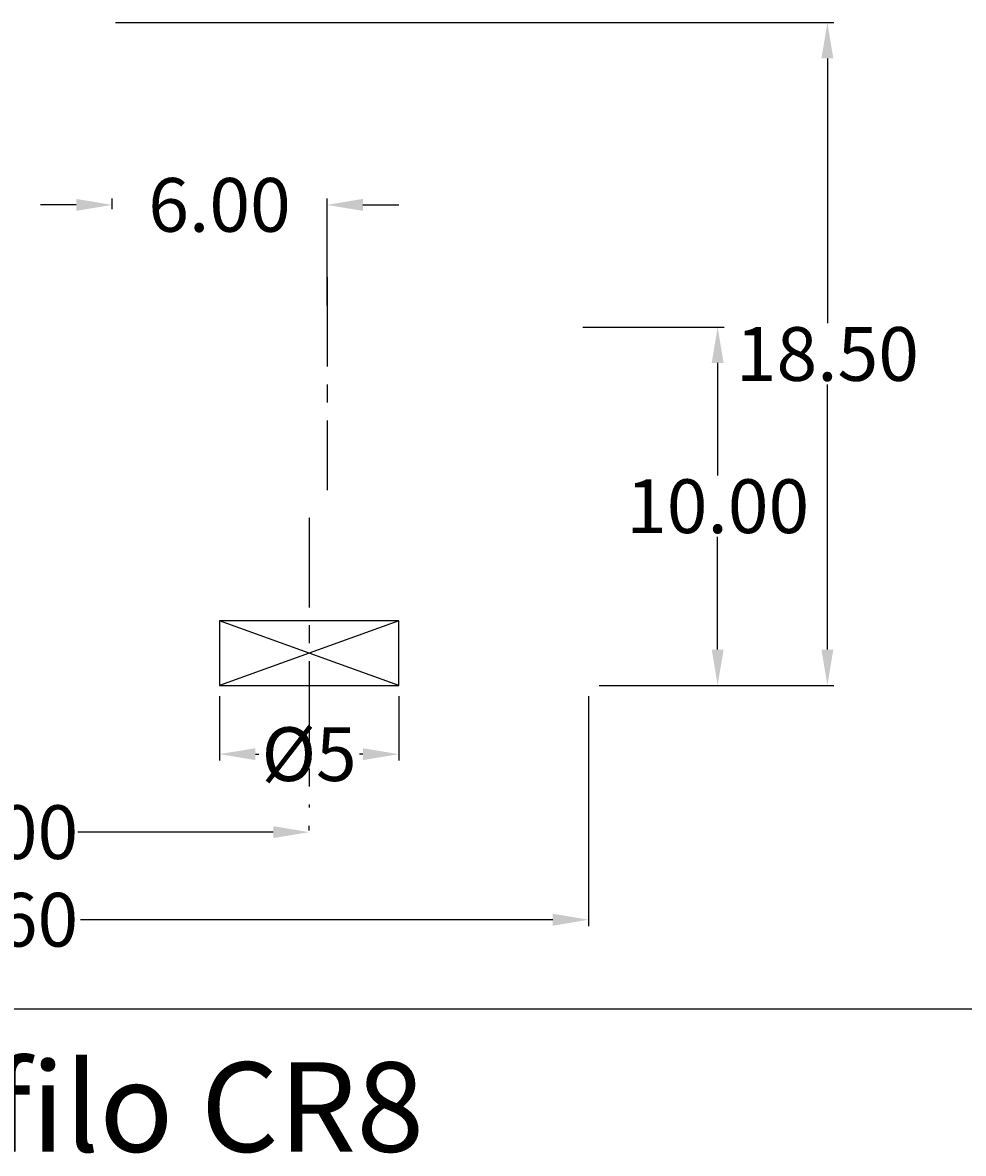
# Model space of a CAD drawing. Extents: x 422 to 546, y -1681 to -1383.
# Drawn here: x 474 to 500, y -1489 to -1457 of the extents above; entities that cross this region are included whole.
import ezdxf

# ---------------------------------------------------------------- set-up
doc = ezdxf.new("R2010")
doc.units = 0
doc.header["$LTSCALE"] = 2
doc.header["$MEASUREMENT"] = 0
doc.linetypes.add('CENTER', pattern=[2, 1.25, -0.25, 0.25, -0.25])
doc.layers.get('DEFPOINTS').update_dxf_attribs({"linetype": 'CONTINUOUS'})
for name, color, linetype in [('Assi', 1, 'CENTER'), ('QUOTE', 251, 'CONTINUOUS'), ('TESTI', 200, 'CONTINUOUS')]:
    doc.layers.add(name, color=color, linetype=linetype)
doc.styles.add('ROMAND', font='romand', dxfattribs={"height": 2.5})
doc.styles.get("Standard").update_dxf_attribs({"font": 'arial.ttf', "height": 1.5})
doc.dimstyles.get("Standard").update_dxf_attribs({"dimtxt": 0.18, "dimasz": 1, "dimexe": 0.18, "dimexo": 0.3, "dimgap": 0.09, "dimtad": 0, "dimtih": 1, "dimtoh": 1, "dimzin": 0, "dimdsep": 46, "dimtxsty": 'Standard', "dimcen": 0.09, "dimadec": 0, "dimazin": 0, "dimtfac": 1, "dimtofl": 0, "dimtmove": 0, "dimatfit": 3, "dimfxl": 0, "dimtolj": 1, "dimtzin": 0, "dimarcsym": 0})

# ---------------------------------------------------------------- blocks, each defined once
blk = doc.blocks.new('*D0')
at = {"layer": 'DEFPOINTS', "color": 0, "transparency": 16777216}
for p in [(456.321, -1475.476), (489.921, -1475.476), (489.921, -1482.019)]:
    blk.add_point(p, dxfattribs=at)
at = {"layer": 'QUOTE', "color": 0, "lineweight": -2, "transparency": 16777216}
for p, q in [((456.321, -1475.776), (456.321, -1482.199)), ((489.921, -1475.776), (489.921, -1482.199)), ((457.321, -1482.019), (470.504, -1482.019)), ((488.921, -1482.019), (475.739, -1482.019))]:
    blk.add_line(p, q, dxfattribs=at)
at = {"layer": 'QUOTE', "color": 0, "transparency": 16777216}
for points in [[(457.321, -1481.852), (457.321, -1482.186), (456.321, -1482.019)], [(488.921, -1481.852), (488.921, -1482.186), (489.921, -1482.019)]]:
    blk.add_solid(points, dxfattribs=at)
at = {"layer": 'QUOTE', "color": 0, "transparency": 16777216, "insert": (473.121, -1482.019), "char_height": 1.5, "attachment_point": 5}
blk.add_mtext('\\A1;33.60', dxfattribs=at)
blk = doc.blocks.new('*D1')
at = {"layer": 'DEFPOINTS', "color": 0, "transparency": 16777216}
for p in [(476.421, -1456.976), (489.921, -1475.476), (496.586, -1475.476)]:
    blk.add_point(p, dxfattribs=at)
at = {"layer": 'QUOTE', "color": 0, "lineweight": -2, "transparency": 16777216}
for p, q in [((476.721, -1456.976), (496.766, -1456.976)), ((496.586, -1457.976), (496.586, -1465.37)), ((496.586, -1474.476), (496.586, -1467.081)), ((490.221, -1475.476), (496.766, -1475.476))]:
    blk.add_line(p, q, dxfattribs=at)
at = {"layer": 'QUOTE', "color": 0, "transparency": 16777216}
for points in [[(496.419, -1457.976), (496.753, -1457.976), (496.586, -1456.976)], [(496.419, -1474.476), (496.753, -1474.476), (496.586, -1475.476)]]:
    blk.add_solid(points, dxfattribs=at)
at = {"layer": 'QUOTE', "color": 0, "transparency": 16777216, "insert": (496.586, -1466.226), "char_height": 1.5, "attachment_point": 5}
blk.add_mtext('\\A1;18.50', dxfattribs=at)
blk = doc.blocks.new('*D9')
at = {"layer": 'DEFPOINTS', "color": 0, "transparency": 16777216}
for p in [(464.121, -1479.824), (482.121, -1479.574), (482.121, -1479.824)]:
    blk.add_point(p, dxfattribs=at)
at = {"layer": 'QUOTE', "color": 0, "lineweight": -2, "transparency": 16777216}
for p, q in [((464.121, -1479.524), (464.121, -1479.394)), ((482.121, -1479.524), (482.121, -1479.394)), ((465.121, -1479.574), (470.574, -1479.574)), ((481.121, -1479.574), (475.669, -1479.574))]:
    blk.add_line(p, q, dxfattribs=at)
at = {"layer": 'QUOTE', "color": 0, "transparency": 16777216}
for points in [[(465.121, -1479.407), (465.121, -1479.741), (464.121, -1479.574)], [(481.121, -1479.407), (481.121, -1479.741), (482.121, -1479.574)]]:
    blk.add_solid(points, dxfattribs=at)
at = {"layer": 'QUOTE', "color": 0, "transparency": 16777216, "insert": (473.121, -1479.574), "char_height": 1.5, "attachment_point": 5}
blk.add_mtext('\\A1;18.00', dxfattribs=at)
blk = doc.blocks.new('*D15')
at = {"layer": 'DEFPOINTS', "color": 0, "transparency": 16777216}
for p in [(479.621, -1475.476), (484.621, -1475.476), (484.621, -1477.397)]:
    blk.add_point(p, dxfattribs=at)
at = {"layer": 'QUOTE', "color": 0, "lineweight": -2, "transparency": 16777216}
for p, q in [((479.621, -1475.776), (479.621, -1477.577)), ((484.621, -1475.776), (484.621, -1477.577)), ((480.621, -1477.397), (480.718, -1477.397)), ((483.621, -1477.397), (483.525, -1477.397))]:
    blk.add_line(p, q, dxfattribs=at)
at = {"layer": 'QUOTE', "color": 0, "transparency": 16777216}
for points in [[(480.621, -1477.231), (480.621, -1477.564), (479.621, -1477.397)], [(483.621, -1477.231), (483.621, -1477.564), (484.621, -1477.397)]]:
    blk.add_solid(points, dxfattribs=at)
at = {"layer": 'QUOTE', "color": 0, "transparency": 16777216, "insert": (482.121, -1477.397), "char_height": 1.5, "attachment_point": 5}
blk.add_mtext('\\A1;Ø5', dxfattribs=at)
blk = doc.blocks.new('*D23')
at = {"layer": 'DEFPOINTS', "color": 0, "transparency": 16777216}
for p in [(482.621, -1462.064), (476.621, -1462.486), (482.621, -1465.176)]:
    blk.add_point(p, dxfattribs=at)
at = {"layer": 'QUOTE', "color": 0, "lineweight": -2, "transparency": 16777216}
for p, q in [((475.621, -1462.064), (474.621, -1462.064)), ((476.621, -1462.186), (476.621, -1461.884)), ((482.621, -1464.876), (482.621, -1461.884)), ((483.621, -1462.064), (484.621, -1462.064))]:
    blk.add_line(p, q, dxfattribs=at)
at = {"layer": 'QUOTE', "color": 0, "transparency": 16777216}
for points in [[(475.621, -1461.897), (475.621, -1462.23), (476.621, -1462.064)], [(483.621, -1461.897), (483.621, -1462.23), (482.621, -1462.064)]]:
    blk.add_solid(points, dxfattribs=at)
at = {"layer": 'QUOTE', "color": 0, "transparency": 16777216, "insert": (479.621, -1462.064), "char_height": 1.5, "attachment_point": 5}
blk.add_mtext('\\A1;6.00', dxfattribs=at)
blk = doc.blocks.new('*D33')
at = {"layer": 'DEFPOINTS', "color": 0, "transparency": 16777216}
for p in [(489.464, -1465.476), (489.921, -1475.476), (493.523, -1475.476)]:
    blk.add_point(p, dxfattribs=at)
at = {"layer": 'QUOTE', "color": 0, "lineweight": -2, "transparency": 16777216}
for p, q in [((489.764, -1465.476), (493.703, -1465.476)), ((493.523, -1466.476), (493.523, -1469.62)), ((493.523, -1474.476), (493.523, -1471.331)), ((490.221, -1475.476), (493.703, -1475.476))]:
    blk.add_line(p, q, dxfattribs=at)
at = {"layer": 'QUOTE', "color": 0, "transparency": 16777216}
for points in [[(493.357, -1466.476), (493.69, -1466.476), (493.523, -1465.476)], [(493.357, -1474.476), (493.69, -1474.476), (493.523, -1475.476)]]:
    blk.add_solid(points, dxfattribs=at)
at = {"layer": 'QUOTE', "color": 0, "transparency": 16777216, "insert": (493.523, -1470.476), "char_height": 1.5, "attachment_point": 5}
blk.add_mtext('\\A1;10.00', dxfattribs=at)

msp = doc.modelspace()

# ---------------------------------------------------------------- linework, layer by layer
at = {"layer": 'Assi'}
for p, q in [((482.621, -1464.079), (482.621, -1470.029)), ((482.121, -1470.8), (482.121, -1478.885))]:
    msp.add_line(p, q, dxfattribs=at)
at = {"layer": 'QUOTE'}
for p, q in [((484.621, -1473.676), (479.621, -1475.476)), ((484.621, -1475.476), (479.621, -1473.676)), ((422.462, -1484.505), (546.435, -1484.505))]:
    msp.add_line(p, q, dxfattribs=at)
msp.add_lwpolyline([(484.621, -1473.676), (479.621, -1473.676), (479.621, -1475.476), (484.621, -1475.476)], close=True, dxfattribs=at)

# ---------------------------------------------------------------- texts
at = {"layer": 'TESTI', "insert": (467.703, -1485.998), "char_height": 2.5, "width": 40.65539, "attachment_point": 1, "style": 'ROMAND'}
msp.add_mtext('{\\fArial|b0|i0|c0|p34;Profilo \\fArial|b1|i0|c0|p34;CR8}', dxfattribs=at)

# ---------------------------------------------------------------- dimensions: what is measured, and where the dimension line sits
at = {"layer": 'QUOTE'}
for base, p1, picture, middle in [((496.586, -1475.476), (476.421, -1456.976), '*D1', (496.586, -1466.226)), ((493.523, -1475.476), (489.464, -1465.476), '*D33', (493.523, -1470.476))]:
    dim = msp.add_linear_dim(base=base, p1=p1, p2=(489.921, -1475.476), angle=90, dimstyle='Standard', dxfattribs=at)
    dim.commit()
    dim.dimension.update_dxf_attribs({"geometry": picture, "text_midpoint": middle})
for base, p1, p2, picture, middle in [((482.621, -1462.064), (476.621, -1462.486), (482.621, -1465.176), '*D23', (479.621, -1462.064)), ((489.921, -1482.019), (456.321, -1475.476), (489.921, -1475.476), '*D0', (473.121, -1482.019)), ((482.121, -1479.574), (464.121, -1479.824), (482.121, -1479.824), '*D9', (473.121, -1479.574))]:
    dim = msp.add_linear_dim(base=base, p1=p1, p2=p2, dimstyle='Standard', dxfattribs=at)
    dim.commit()
    dim.dimension.update_dxf_attribs({"geometry": picture, "text_midpoint": middle})
dim = msp.add_linear_dim(base=(484.621, -1477.397), p1=(479.621, -1475.476), p2=(484.621, -1475.476), text='Ø5', dimstyle='Standard', dxfattribs=at)
dim.commit()
dim.dimension.update_dxf_attribs({"geometry": '*D15', "text_midpoint": (482.121, -1477.397)})

doc.saveas('drawing.dxf')
